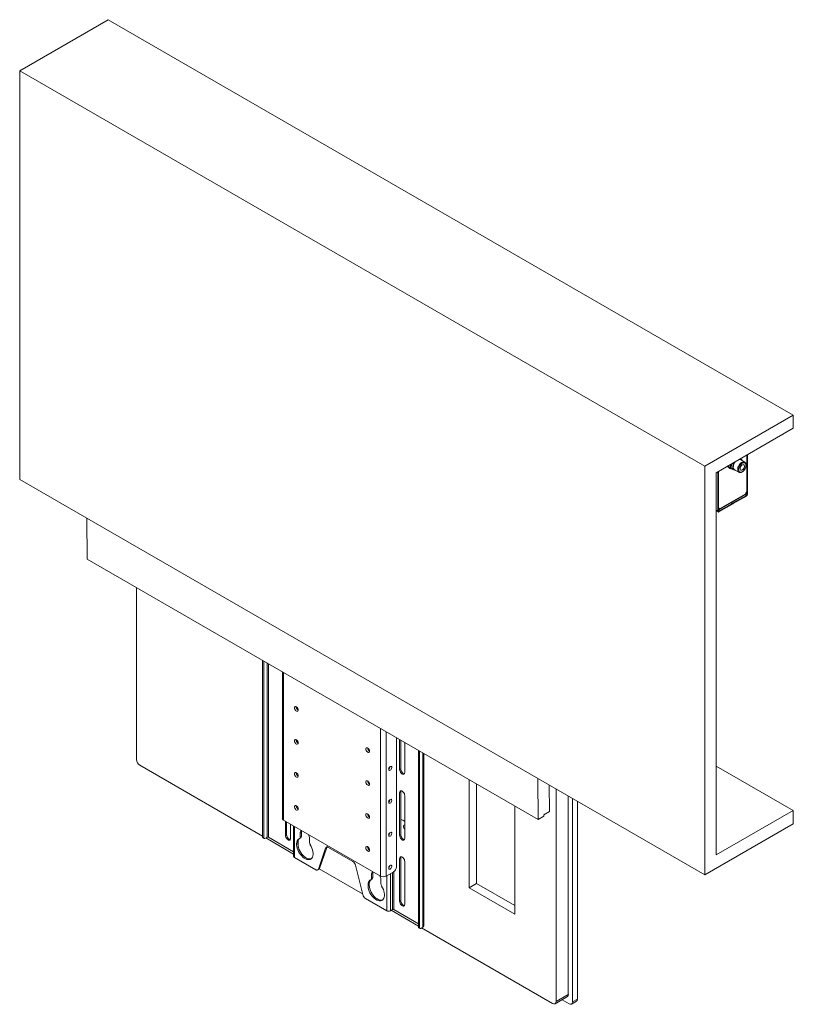
# Model space of a CAD drawing. Units: millimetres. Extents: x 95 to 3912, y 138 to 3180.
# Drawn here: x 2954 to 3912, y 1821 to 3041 of the extents above; entities that cross this region are included whole.
import ezdxf

# ---------------------------------------------------------------- set-up
doc = ezdxf.new("R2010")
doc.units = ezdxf.units.MM

msp = doc.modelspace()

# ---------------------------------------------------------------- linework, layer by layer
at = {"color": 7, "linetype": 'Continuous', "lineweight": 15}
for p, q in [((3063.4, 3041.1), (2953.8, 2977.9)), ((3911.9, 2551.3), (3063.4, 3041.1)), ((2953.8, 2977.9), (3802.3, 2488)), ((2953.8, 2471.6), (2953.8, 2977.9)), ((3911.9, 2551.3), (3802.3, 2488)), ((3911.9, 2535), (3911.9, 2551.3)), ((3816.5, 2479.8), (3911.9, 2535)), ((3854.4, 2501.8), (3854.4, 2452.9)), ((3854.4, 2501.8), (3854.4, 2457)), ((3855.1, 2502.1), (3855.1, 2453.3)), ((3832.3, 2489), (3832.1, 2487.3)), ((3835.6, 2490.9), (3834.9, 2485.7)), ((3837.3, 2489.4), (3837.5, 2491.3)), ((3838.2, 2491.2), (3838, 2489.3)), ((3839.9, 2493.2), (3838.5, 2491.7)), ((3847.9, 2496.1), (3846.3, 2497)), ((3851.8, 2493), (3846.4, 2496.2)), ((3846.6, 2496.6), (3847.9, 2496.1)), ((3847.9, 2496.1), (3847.9, 2496.1)), ((3848.2, 2495.1), (3848.3, 2495.3)), ((3851.7, 2493.1), (3851.8, 2493)), ((3802.3, 2488), (3802.3, 1981.8)), ((3816.5, 2006.3), (3816.5, 2479.8)), ((3818.4, 2481), (3818.4, 2432.1)), ((3819.1, 2481.3), (3819.1, 2432.5)), ((3819.1, 2481.3), (3819.1, 2436.6)), ((3832.1, 2487.3), (3833.9, 2486.3)), ((3832.3, 2486.8), (3834.1, 2485.7)), ((3832.4, 2485.8), (3833.4, 2485.2)), ((3834.1, 2485.7), (3834.2, 2485.7)), ((3834.2, 2485.7), (3834.9, 2485.4)), ((3834.9, 2485.7), (3836.7, 2484.7)), ((3835.1, 2485.1), (3836.9, 2484.1)), ((3836.7, 2484.7), (3836.9, 2486.6)), ((3836.9, 2484.1), (3837, 2484.1)), ((3837, 2484.1), (3838.2, 2483.6)), ((3837.6, 2486.6), (3837.4, 2484.6)), ((3837.5, 2484.3), (3838.8, 2483.9)), ((3839.1, 2483.6), (3844.6, 2480.5)), ((3840, 2483), (3839.9, 2483)), ((3840, 2483), (3840.5, 2482.8)), ((3844.8, 2480.4), (3844.6, 2480.5)), ((3802.3, 1981.8), (2953.8, 2471.6)), ((3819.8, 2433.7), (3852.4, 2452.5)), ((3820.5, 2435.1), (3853, 2453.9)), ((3853, 2453.9), (3853, 2454.6)), ((3855.1, 2453.3), (3854.4, 2452.9)), ((3819.7, 2432.1), (3836, 2441.5)), ((3819.7, 2431.4), (3836, 2440.7)), ((3835.4, 2442.6), (3836, 2442.3)), ((3835.5, 2442.7), (3836.1, 2442.4)), ((3836, 2440.7), (3836, 2441.5)), ((3836.3, 2441.1), (3836.3, 2441.9)), ((3853.8, 2451.7), (3837.5, 2442.4)), ((3853.8, 2451), (3837.5, 2441.6)), ((3837.5, 2441.6), (3837.5, 2442.4)), ((3853.8, 2451.7), (3853.8, 2451)), ((3816.5, 2432.6), (3818.8, 2431.3)), ((3818.4, 2432.1), (3819.1, 2432.5)), ((3819.1, 2435.9), (3819.5, 2435.7)), ((3819.7, 2432.1), (3819.7, 2431.4)), ((3820.5, 2435.8), (3820.5, 2435.1)), ((3036.8, 2423.7), (3037.2, 2372.8)), ((3037.2, 2372.8), (3595.8, 2050.3)), ((3098.4, 2337.4), (3098.4, 2124.8)), ((3254.7, 2247.2), (3254.7, 2028.4)), ((3256.1, 2246.4), (3256.1, 2027.6)), ((3279.1, 2233.1), (3279.1, 2051.5)), ((3420.5, 1991.5), (3420.5, 2151.5)), ((3424.4, 2112.1), (3424.4, 2149.2)), ((3425.8, 2113), (3425.8, 2148.4)), ((3430.8, 2145.5), (3430.8, 2108.5)), ((3447.7, 1917), (3447.7, 2135.8)), ((3449.1, 1916.2), (3449.1, 2134.9)), ((3454.2, 1918.2), (3454.2, 2132)), ((3102.7, 2117.4), (3254.7, 2029.7)), ((3424.4, 2112.1), (3425.8, 2113)), ((3816.5, 2116.5), (3911.9, 2061.4)), ((3510.3, 2099.6), (3510.3, 1965.8)), ((3595.8, 2050.3), (3595.4, 2101.2)), ((3519.5, 2094.3), (3519.5, 1971.1)), ((3609.9, 2060.2), (3609.7, 2093)), ((3618.1, 1824.7), (3618.1, 2088.1)), ((3424.4, 2083.6), (3425.8, 2084.4)), ((3424.4, 2030.5), (3424.4, 2083.6)), ((3425.8, 2031.3), (3425.8, 2084.4)), ((3430.8, 2079.9), (3430.8, 2026.8)), ((3633.3, 1833.5), (3633.3, 2079.3)), ((3638.6, 1824.3), (3638.6, 2076.3)), ((3566.9, 1933.1), (3566.9, 2067)), ((3644.6, 1827.8), (3644.6, 2072.8)), ((3400.6, 1980.1), (3280.6, 2049.4)), ((3595.8, 2050.3), (3602.9, 2054.4)), ((3609.9, 2060.2), (3602.8, 2056.1)), ((3602.8, 2056.1), (3602.9, 2054.4)), ((3911.9, 2061.4), (3816.5, 2006.3)), ((3911.9, 2045), (3911.9, 2061.4)), ((3283, 2030.5), (3283, 2048)), ((3284.4, 2031.3), (3284.4, 2047.2)), ((3289.3, 2044.4), (3289.3, 2026.8)), ((3293.1, 2042.2), (3293.1, 2004.6)), ((3802.3, 1981.8), (3911.9, 2045)), ((3254.7, 2028.4), (3256.1, 2027.6)), ((3255.1, 2027.5), (3256.5, 2026.7)), ((3257.5, 2026.8), (3260.2, 2028.4)), ((3258.6, 2027.4), (3293.1, 2007.5)), ((3293.1, 2010.4), (3261.9, 2028.4)), ((3283, 2030.5), (3284.4, 2031.3)), ((3300.4, 2026.6), (3301.8, 2027.5)), ((3301.2, 2033.4), (3302.7, 2034.2)), ((3301.2, 2028.5), (3301.2, 2033.4)), ((3301.2, 2028.5), (3302.7, 2029.3)), ((3302.7, 2029.3), (3302.7, 2034.2)), ((3312.8, 2026.8), (3312.8, 2021.8)), ((3424.4, 2030.5), (3425.8, 2031.3)), ((3298.9, 2015.7), (3298.9, 2024.4)), ((3332.7, 2014.9), (3323.7, 1988.9)), ((3334.1, 2015.7), (3325.1, 1989.7)), ((3334.1, 2015.7), (3332.7, 2014.9)), ((3366.3, 1998.3), (3336.1, 2015.7)), ((3320.4, 1988.1), (3294, 2003.3)), ((3424.4, 2001.9), (3425.8, 2002.7)), ((3424.4, 1948.8), (3424.4, 2001.9)), ((3425.8, 1949.7), (3425.8, 2002.7)), ((3322.9, 1987.8), (3324.3, 1988.6)), ((3323.7, 1988.9), (3325.1, 1989.7)), ((3324.8, 1989.2), (3378.4, 1958.2)), ((3378.7, 1957.2), (3369.7, 1993.6)), ((3430.8, 1998.2), (3430.8, 1945.2)), ((3388.8, 1975.6), (3390.2, 1976.4)), ((3389.6, 1982.4), (3391.1, 1983.2)), ((3389.6, 1977.4), (3389.6, 1982.4)), ((3389.6, 1977.4), (3391.1, 1978.3)), ((3391.1, 1978.3), (3391.1, 1983.2)), ((3417, 1985.4), (3407.8, 1980.1)), ((3401.2, 1975.7), (3401.2, 1970.8)), ((3519.5, 1971.1), (3510.3, 1965.8)), ((3510.3, 1965.8), (3566.9, 1933.1)), ((3519.5, 1971.1), (3566.9, 1943.7)), ((3408.4, 1937.2), (3382, 1952.5)), ((3424.4, 1948.8), (3425.8, 1949.7)), ((3415.5, 1938.7), (3412.9, 1937.2)), ((3413.9, 1937.8), (3447.7, 1918.2)), ((3447.7, 1921.1), (3417.2, 1938.7)), ((3447.7, 1917), (3449.1, 1916.2)), ((3448.1, 1916.1), (3449.6, 1915.3)), ((3453.2, 1916.9), (3450.6, 1915.4)), ((3451.6, 1916), (3613.9, 1822.3)), ((3616.9, 1822), (3632.1, 1830.8)), ((3618.1, 1824.7), (3633.3, 1833.5)), ((3625.6, 1827), (3634.4, 1821.9)), ((3637.4, 1821.6), (3643.3, 1825)), ((3638.6, 1824.3), (3644.6, 1827.8))]:
    msp.add_line(p, q, dxfattribs=at)
at = {"color": 8, "linetype": 'Continuous', "lineweight": 15}
for p, q in [((3833.9, 2486.3), (3834.4, 2490.2)), ((3835.1, 2490.6), (3834.6, 2486.3)), ((3837.5, 2491.3), (3836.9, 2491.6)), ((3837.9, 2492.2), (3838, 2492.2)), ((3838, 2492.2), (3838.1, 2492.3)), ((3845.9, 2496.8), (3846.6, 2496.6)), ((3847.9, 2496.1), (3846.3, 2497)), ((3848, 2495.5), (3847, 2495.8)), ((3834.7, 2486), (3835, 2485.9)), ((3852.4, 2452.5), (3853.8, 2451.7)), ((3853, 2453.7), (3854.4, 2452.9)), ((3836.1, 2442.4), (3836.1, 2442.2)), ((3816.5, 2433.3), (3818.4, 2432.1)), ((3819.1, 2432.5), (3819.7, 2432.1)), ((3260.2, 2244), (3260.2, 2028.4)), ((3261.9, 2028.4), (3261.9, 2243)), ((3280.6, 2049.4), (3280.6, 2232.3)), ((3400.6, 1980.1), (3400.6, 2162.9)), ((3407.8, 1980.1), (3407.8, 2158.8)), ((3453.2, 2132.6), (3453.2, 1916.9)), ((3294, 2003.3), (3294, 2041.7)), ((3408.4, 1937.2), (3408.4, 1980.4)), ((3412.9, 1937.2), (3412.9, 1983.1)), ((3415.5, 1938.7), (3415.5, 1984.5)), ((3417.2, 1938.7), (3417.2, 1985.5))]:
    msp.add_line(p, q, dxfattribs=at)
at = {"color": 7, "linetype": 'Continuous', "lineweight": 15, "flags": 128}
for points in [[(3840.2, 2493.5), (3840.2, 2493.5), (3839.9, 2493.2)], [(3849.5, 2492), (3848.4, 2491.4), (3847.3, 2490.6), (3846.3, 2489.4), (3845.5, 2488.1), (3844.8, 2486.7), (3844.4, 2485.3), (3844.2, 2484), (3844.3, 2482.8), (3844.7, 2481.8), (3845.3, 2481), (3846.1, 2480.6), (3847, 2480.6), (3848.1, 2480.8), (3849.2, 2481.4), (3850.2, 2482.3), (3851.2, 2483.4), (3852.1, 2484.7), (3852.7, 2486.1), (3853.2, 2487.5), (3853.3, 2488.9), (3853.2, 2490.1), (3852.9, 2491.1), (3852.3, 2491.8), (3851.5, 2492.2), (3850.5, 2492.3), (3849.5, 2492)], [(3849.2, 2489.8), (3848.3, 2489.3), (3847.5, 2488.5), (3846.8, 2487.5), (3846.3, 2486.4), (3846.1, 2485.3), (3846.1, 2484.3), (3846.3, 2483.6), (3846.8, 2483), (3847.5, 2482.9), (3848.4, 2483), (3849.2, 2483.5), (3850, 2484.3), (3850.7, 2485.3), (3851.2, 2486.4), (3851.5, 2487.5), (3851.5, 2488.5), (3851.2, 2489.3), (3850.7, 2489.8), (3850, 2490), (3849.2, 2489.8)], [(3853, 2453.9), (3853, 2453.4), (3852.8, 2453), (3852.6, 2452.7), (3852.4, 2452.5), (3852.4, 2452.5)], [(3298.7, 2186), (3298.5, 2186.9), (3298.1, 2187.9), (3297.5, 2188.9), (3296.8, 2189.6), (3296, 2190.1), (3295.3, 2190.2), (3294.7, 2189.9), (3294.3, 2189.4), (3294.1, 2188.6), (3294.3, 2187.6), (3294.7, 2186.6), (3295.3, 2185.7), (3296, 2184.9), (3296.8, 2184.5), (3297.5, 2184.3), (3298.1, 2184.6), (3298.5, 2185.1), (3298.7, 2186)], [(3298.7, 2145.1), (3298.5, 2146.1), (3298.1, 2147.1), (3297.5, 2148), (3296.8, 2148.8), (3296, 2149.2), (3295.3, 2149.4), (3294.7, 2149.1), (3294.3, 2148.6), (3294.1, 2147.7), (3294.3, 2146.8), (3294.7, 2145.8), (3295.3, 2144.8), (3296, 2144.1), (3296.8, 2143.6), (3297.5, 2143.5), (3298.1, 2143.8), (3298.5, 2144.3), (3298.7, 2145.1)], [(3382.5, 2137.5), (3382.7, 2136.6), (3383.1, 2135.6), (3383.7, 2134.6), (3384.4, 2133.9), (3385.2, 2133.4), (3385.9, 2133.3), (3386.5, 2133.6), (3386.9, 2134.1), (3387.1, 2134.9), (3386.9, 2135.9), (3386.5, 2136.9), (3385.9, 2137.8), (3385.2, 2138.6), (3384.4, 2139), (3383.7, 2139.2), (3383.1, 2138.9), (3382.7, 2138.4), (3382.5, 2137.5)], [(3412.7, 2111.3), (3412, 2111.1), (3411.4, 2111.2), (3411, 2111.6), (3410.8, 2112.3), (3410.9, 2113.1), (3411.2, 2114), (3411.7, 2114.9), (3412.4, 2115.6), (3413.1, 2116), (3413.7, 2116.1), (3414.3, 2115.8), (3414.6, 2115.3), (3414.7, 2114.5), (3414.5, 2113.6), (3414, 2112.7), (3413.4, 2111.9), (3412.7, 2111.3)], [(3430.8, 2108.5), (3430.6, 2107.5), (3430.3, 2106.8), (3429.7, 2106.3), (3428.9, 2106.2), (3428, 2106.4), (3427.1, 2106.9), (3426.3, 2107.7), (3425.5, 2108.7), (3424.9, 2109.9), (3424.5, 2111), (3424.4, 2112.1)], [(3430.4, 2107), (3430.3, 2107), (3429.4, 2107.2), (3428.5, 2107.8), (3427.7, 2108.6), (3426.9, 2109.6), (3426.3, 2110.7), (3425.9, 2111.9), (3425.8, 2113)], [(3298.7, 2104.3), (3298.5, 2105.3), (3298.1, 2106.3), (3297.5, 2107.2), (3296.8, 2108), (3296, 2108.4), (3295.3, 2108.5), (3294.7, 2108.3), (3294.3, 2107.7), (3294.1, 2106.9), (3294.3, 2105.9), (3294.7, 2104.9), (3295.3, 2104), (3296, 2103.3), (3296.8, 2102.8), (3297.5, 2102.7), (3298.1, 2102.9), (3298.5, 2103.5), (3298.7, 2104.3)], [(3382.5, 2096.7), (3382.7, 2095.7), (3383.1, 2094.7), (3383.7, 2093.8), (3384.4, 2093.1), (3385.2, 2092.6), (3385.9, 2092.5), (3386.5, 2092.7), (3386.9, 2093.3), (3387.1, 2094.1), (3386.9, 2095.1), (3386.5, 2096.1), (3385.9, 2097), (3385.2, 2097.8), (3384.4, 2098.2), (3383.7, 2098.3), (3383.1, 2098.1), (3382.7, 2097.5), (3382.5, 2096.7)], [(3412.7, 2070.5), (3412, 2070.3), (3411.4, 2070.3), (3411, 2070.7), (3410.8, 2071.4), (3410.9, 2072.3), (3411.2, 2073.2), (3411.7, 2074.1), (3412.4, 2074.8), (3413.1, 2075.2), (3413.7, 2075.3), (3414.3, 2075), (3414.6, 2074.4), (3414.7, 2073.7), (3414.5, 2072.8), (3414, 2071.8), (3413.4, 2071.1), (3412.7, 2070.5)], [(3424.4, 2083.6), (3424.5, 2084.5), (3424.9, 2085.3), (3425.5, 2085.7), (3426.3, 2085.8), (3427.1, 2085.6), (3428, 2085.1), (3428.9, 2084.3), (3429.7, 2083.3), (3430.3, 2082.2), (3430.6, 2081), (3430.8, 2079.9)], [(3425.8, 2084.4), (3425.9, 2085.3), (3426.1, 2085.8)], [(3298.7, 2063.5), (3298.5, 2064.4), (3298.1, 2065.5), (3297.5, 2066.4), (3296.8, 2067.1), (3296, 2067.6), (3295.3, 2067.7), (3294.7, 2067.5), (3294.3, 2066.9), (3294.1, 2066.1), (3294.3, 2065.1), (3294.7, 2064.1), (3295.3, 2063.2), (3296, 2062.4), (3296.8, 2062), (3297.5, 2061.9), (3298.1, 2062.1), (3298.5, 2062.7), (3298.7, 2063.5)], [(3382.5, 2055.9), (3382.7, 2054.9), (3383.1, 2053.9), (3383.7, 2053), (3384.4, 2052.2), (3385.2, 2051.8), (3385.9, 2051.7), (3386.5, 2051.9), (3386.9, 2052.5), (3387.1, 2053.3), (3386.9, 2054.2), (3386.5, 2055.3), (3385.9, 2056.2), (3385.2, 2056.9), (3384.4, 2057.4), (3383.7, 2057.5), (3383.1, 2057.3), (3382.7, 2056.7), (3382.5, 2055.9)], [(3430.8, 2043.4), (3430.1, 2043.4), (3429.6, 2043.1), (3429.2, 2042.5), (3429.1, 2041.7)], [(3289.3, 2026.8), (3289.2, 2025.8), (3288.8, 2025.1), (3288.2, 2024.7), (3287.5, 2024.5), (3286.6, 2024.7), (3285.7, 2025.3), (3284.8, 2026.1), (3284.1, 2027.1), (3283.5, 2028.2), (3283.1, 2029.4), (3283, 2030.5)], [(3289, 2025.4), (3288.9, 2025.4), (3288, 2025.6), (3287.1, 2026.1), (3286.2, 2026.9), (3285.5, 2027.9), (3284.9, 2029), (3284.5, 2030.2), (3284.4, 2031.3)], [(3313.7, 2018.8), (3314.9, 2016.8), (3315.8, 2014.8), (3316.5, 2012.7), (3317, 2010.7), (3317.2, 2008.7), (3317.2, 2006.9), (3317, 2005.2), (3316.5, 2003.7), (3315.7, 2002.5), (3314.8, 2001.5), (3313.6, 2000.9), (3312.4, 2000.6), (3310.9, 2000.5), (3309.4, 2000.9), (3307.8, 2001.5), (3306.2, 2002.4), (3304.6, 2003.6), (3303.1, 2005.1), (3301.7, 2006.7), (3300.4, 2008.6), (3299.2, 2010.5), (3298.3, 2012.6), (3297.6, 2014.6), (3297.1, 2016.7), (3296.8, 2018.6), (3296.8, 2020.5), (3297, 2022.2), (3297.5, 2023.7), (3298.2, 2024.9), (3299.2, 2025.9), (3300.3, 2026.6)], [(3314.9, 2001.7), (3313.8, 2001.4), (3312.3, 2001.4), (3310.8, 2001.7), (3309.2, 2002.3), (3307.6, 2003.2), (3306, 2004.4), (3304.5, 2005.9), (3303.1, 2007.5), (3301.8, 2009.4), (3300.7, 2011.3), (3299.7, 2013.4), (3299, 2015.4), (3298.5, 2017.5), (3298.2, 2019.5), (3298.2, 2021.3), (3298.4, 2023), (3298.9, 2024.5), (3299.6, 2025.7), (3300.6, 2026.7), (3300.6, 2026.8)], [(3302.7, 2034.2), (3302.8, 2035.5), (3303.1, 2036.4)], [(3412.7, 2029.7), (3412, 2029.4), (3411.4, 2029.5), (3411, 2029.9), (3410.8, 2030.6), (3410.9, 2031.5), (3411.2, 2032.4), (3411.7, 2033.2), (3412.4, 2033.9), (3413.1, 2034.3), (3413.7, 2034.4), (3414.3, 2034.2), (3414.6, 2033.6), (3414.7, 2032.8), (3414.5, 2031.9), (3414, 2031), (3413.4, 2030.2), (3412.7, 2029.7)], [(3430.8, 2026.8), (3430.6, 2025.9), (3430.3, 2025.1), (3429.7, 2024.7), (3428.9, 2024.6), (3428, 2024.8), (3427.1, 2025.3), (3426.3, 2026.1), (3425.5, 2027.1), (3424.9, 2028.2), (3424.5, 2029.4), (3424.4, 2030.5)], [(3430.4, 2025.4), (3430.3, 2025.4), (3429.4, 2025.6), (3428.5, 2026.1), (3427.7, 2026.9), (3426.9, 2027.9), (3426.3, 2029), (3425.9, 2030.2), (3425.8, 2031.3)], [(3332.7, 2014.9), (3332.9, 2015.4), (3333.2, 2015.7), (3333.6, 2016), (3334, 2016.2), (3334.5, 2016.2), (3335, 2016.2), (3335.5, 2016), (3336.1, 2015.7)], [(3334.4, 2016.2), (3334.4, 2016.2), (3334.1, 2015.7)], [(3382.5, 2015.1), (3382.7, 2014.1), (3383.1, 2013.1), (3383.7, 2012.1), (3384.4, 2011.4), (3385.2, 2011), (3385.9, 2010.8), (3386.5, 2011.1), (3386.9, 2011.6), (3387.1, 2012.4), (3386.9, 2013.4), (3386.5, 2014.4), (3385.9, 2015.4), (3385.2, 2016.1), (3384.4, 2016.6), (3383.7, 2016.7), (3383.1, 2016.4), (3382.7, 2015.9), (3382.5, 2015.1)], [(3424.4, 2001.9), (3424.5, 2002.9), (3424.9, 2003.6), (3425.5, 2004.1), (3426.3, 2004.2), (3427.1, 2004), (3428, 2003.5), (3428.9, 2002.7), (3429.7, 2001.7), (3430.3, 2000.5), (3430.6, 1999.4), (3430.8, 1998.2)], [(3425.8, 2002.7), (3425.9, 2003.7), (3426.1, 2004.2)], [(3320.4, 1988.1), (3320.9, 1987.8), (3321.5, 1987.6), (3322, 1987.6), (3322.4, 1987.6), (3322.9, 1987.8), (3323.2, 1988.1), (3323.5, 1988.5), (3323.7, 1988.9)], [(3412.7, 1988.9), (3412, 1988.6), (3411.4, 1988.7), (3411, 1989.1), (3410.8, 1989.8), (3410.9, 1990.6), (3411.2, 1991.6), (3411.7, 1992.4), (3412.4, 1993.1), (3413.1, 1993.5), (3413.7, 1993.6), (3414.3, 1993.3), (3414.6, 1992.8), (3414.7, 1992), (3414.5, 1991.1), (3414, 1990.2), (3413.4, 1989.4), (3412.7, 1988.9)], [(3391.1, 1983.2), (3391.2, 1984.5), (3391.5, 1985.4)], [(3402.1, 1967.8), (3403.3, 1965.8), (3404.2, 1963.7), (3404.9, 1961.7), (3405.4, 1959.6), (3405.6, 1957.7), (3405.6, 1955.8), (3405.4, 1954.1), (3404.9, 1952.7), (3404.1, 1951.5), (3403.2, 1950.5), (3402, 1949.9), (3400.7, 1949.5), (3399.3, 1949.5), (3397.8, 1949.8), (3396.2, 1950.5), (3394.6, 1951.4), (3393, 1952.6), (3391.5, 1954), (3390.1, 1955.7), (3388.8, 1957.5), (3387.6, 1959.5), (3386.7, 1961.5), (3385.9, 1963.6), (3385.4, 1965.6), (3385.2, 1967.6), (3385.2, 1969.5), (3385.4, 1971.2), (3385.9, 1972.7), (3386.6, 1973.9), (3387.5, 1974.9), (3388.7, 1975.5)], [(3403.3, 1950.6), (3402.2, 1950.3), (3400.7, 1950.3), (3399.2, 1950.6), (3397.6, 1951.3), (3396, 1952.2), (3394.4, 1953.4), (3392.9, 1954.8), (3391.5, 1956.5), (3390.2, 1958.3), (3389, 1960.3), (3388.1, 1962.3), (3387.4, 1964.4), (3386.9, 1966.5), (3386.6, 1968.4), (3386.6, 1970.3), (3386.8, 1972), (3387.3, 1973.5), (3388, 1974.7), (3389, 1975.7), (3389, 1975.7)], [(3430.8, 1945.2), (3430.6, 1944.2), (3430.3, 1943.5), (3429.7, 1943), (3428.9, 1942.9), (3428, 1943.1), (3427.1, 1943.6), (3426.3, 1944.4), (3425.5, 1945.4), (3424.9, 1946.6), (3424.5, 1947.7), (3424.4, 1948.8)], [(3430.4, 1943.7), (3430.3, 1943.7), (3429.4, 1943.9), (3428.5, 1944.4), (3427.7, 1945.2), (3426.9, 1946.2), (3426.3, 1947.4), (3425.9, 1948.5), (3425.8, 1949.7)]]:
    msp.add_lwpolyline(points, dxfattribs=at)
at = {"color": 8, "linetype": 'Continuous', "lineweight": 15, "flags": 128}
msp.add_lwpolyline([(3844.6, 2480.5), (3844.4, 2480.6), (3843.8, 2481.2), (3843.3, 2482.2), (3843.1, 2483.4), (3843.1, 2484.7), (3843.4, 2486.2), (3844, 2487.7), (3844.7, 2489.1), (3845.7, 2490.4), (3846.7, 2491.6), (3847.9, 2492.4), (3849, 2493.1)], dxfattribs=at)
at = {"color": 7, "linetype": 'Continuous', "lineweight": 15}
for centre, radius, start, end in [((3837.5, 2489), 5.87, 183.8687, 201.5074), ((3837.7, 2490.1), 0.898, 241.562, 287.8413), ((3839.1, 2491.1), 1.62, 135.6974, 171.4295), ((3838, 2492.1), 0.898, 241.56, 287.8433), ((3846, 2486.9), 8.39, 163.4246, 182.3236), ((3849.7, 2485.9), 12.2, 143.3103, 163.8168), ((3837.3, 2491.1), 1.25, 27.0224, 59.5081), ((3839, 2491.1), 0.812, 135.6961, 171.431), ((3845.1, 2493.9), 2.57, 60.3781, 85.1607), ((3847.6, 2495.7), 0.494, 329.3218, 53.5968), ((3834.3, 2488.9), 3.66, 192.3198, 237.4846), ((3835.1, 2488), 3.24, 200.8706, 280.6812), ((3832.6, 2487.2), 0.556, 164.7231, 232.6133), ((3834.3, 2487.1), 0.898, 241.5628, 287.8392), ((3834.8, 2486.2), 0.265, 163.6898, 241.4378), ((3835.5, 2485.6), 0.556, 164.7231, 232.6133), ((3837.1, 2485.5), 0.898, 241.5606, 287.8447), ((3837.4, 2487.4), 0.898, 241.56, 287.8433), ((3837.7, 2484.6), 0.265, 163.6898, 241.4378), ((3841.4, 2486.5), 3.74, 179.7937, 225.3334), ((3840.4, 2485.7), 2.43, 229.0052, 240.001), ((3851.4, 2457.2), 3.07, 302.6057, 357.3944), ((3852.2, 2453.4), 2.84, 302.6053, 357.3946), ((3853, 2453), 1.46, 302.6055, 357.3942), ((3835.8, 2441.9), 0.437, 290.7835, 69.2154), ((3835.8, 2441.2), 0.503, 294.3663, 354.3145), ((3836.8, 2443.7), 1.54, 242.6102, 297.3903), ((3836.8, 2443), 1.57, 249.4504, 297.0565), ((3819.2, 2432), 0.808, 170.7859, 309.2036), ((3819.9, 2436.5), 0.873, 170.7862, 309.2029), ((3819.1, 2434.9), 1.37, 267.4827, 9.7797), ((3819.5, 2432.4), 0.415, 170.7868, 309.2032), ((3300.9, 2189.9), 4.66, 179.0913, 240.9033), ((3300.9, 2149), 4.66, 179.0913, 240.9033), ((3300.4, 2148.7), 3.6, 178.5263, 241.4679), ((3389.3, 2138.9), 4.66, 179.0919, 240.9028), ((3107.6, 2125.2), 9.22, 182.6057, 237.3943), ((3408.2, 2116.2), 4.33, 306.1779, 353.8276), ((3300.9, 2108.2), 4.66, 179.0912, 240.9034), ((3389.3, 2098), 4.66, 179.0919, 240.9028), ((3388.7, 2097.7), 3.6, 178.5303, 241.464), ((3408.2, 2075.3), 4.33, 306.1793, 353.8262), ((3300.9, 2067.4), 4.66, 179.0896, 240.905), ((3281.6, 2051.8), 2.56, 185.6948, 245.6254), ((3389.3, 2057.2), 4.66, 179.0919, 240.9028), ((3424.1, 2040.3), 10.1, 48.5679, 80.0857), ((3434.4, 2042), 5.33, 182.9593, 227.1155), ((3255.7, 2028.3), 0.986, 173.7034, 234.986), ((3257, 2027.5), 0.873, 170.7874, 309.2033), ((3261, 2026.7), 1.84, 62.6093, 117.3909), ((3299.3, 2028.2), 1.93, 299.3117, 6.6204), ((3305.5, 2033.8), 4.3, 135.5589, 184.9944), ((3300.7, 2029.1), 1.98, 305.2116, 6.1008), ((3301.3, 2026.4), 11.5, 1.8617, 26.5941), ((3408.2, 2034.5), 4.33, 306.1781, 353.8266), ((3318.7, 2022), 5.89, 182.1613, 213.4421), ((3389.3, 2016.4), 4.66, 179.0902, 240.9045), ((3294.7, 2004.8), 1.61, 185.6954, 245.625), ((3323.3, 1990.3), 1.97, 301.5464, 342.9304), ((3362.1, 1991.7), 7.83, 13.618, 57.0876), ((3408.2, 1993.7), 4.33, 306.1779, 353.8276), ((3412.8, 1991.9), 7.68, 302.6059, 357.3941), ((3387.7, 1977.2), 1.93, 299.3109, 6.6209), ((3393.9, 1982.8), 4.3, 135.559, 184.9943), ((3389.1, 1978), 1.98, 305.2113, 6.1011), ((3389.6, 1975.4), 11.5, 1.8615, 26.5942), ((3404.2, 1987.1), 7.84, 242.6097, 297.3903), ((3407, 1971), 5.89, 182.1614, 213.4424), ((3386.3, 1959), 7.83, 193.6176, 237.0879), ((3410.7, 1941.6), 4.92, 242.6096, 297.3903), ((3416.3, 1937.1), 1.84, 62.6095, 117.3905), ((3448.7, 1916.9), 0.986, 173.7034, 234.986), ((3450, 1916), 0.873, 170.7874, 309.2033), ((3452.6, 1918.4), 1.61, 294.3746, 354.3053), ((3630.5, 1833.2), 2.88, 304.0571, 7.2552), ((3615.6, 1824.3), 2.62, 230.7973, 9.2142), ((3636.1, 1823.9), 2.62, 230.7971, 9.2134), ((3641.7, 1827.4), 2.93, 304.6467, 6.6653)]:
    msp.add_arc(centre, radius, start, end, dxfattribs=at)
at = {"color": 8, "linetype": 'Continuous', "lineweight": 15}
for centre, radius, start, end in [((3839.2, 2492.9), 0.793, 24.0751, 36.3211), ((3846.3, 2496.2), 0.488, 333.8974, 53.8234), ((3847.9, 2495.2), 0.262, 345.0414, 61.6346), ((3848.1, 2495.4), 0.192, 286.1048, 346.1233), ((3850.4, 2490.1), 3.24, 65.6733, 115.6288), ((3834.4, 2486.2), 0.555, 164.688, 232.9048), ((3834.3, 2486.1), 0.439, 255.2979, 338.9957), ((3837.2, 2484.5), 0.555, 164.688, 232.9048), ((3837.1, 2484.5), 0.439, 255.3362, 339.001), ((3838.4, 2484), 0.439, 255.4677, 338.9881), ((3840.1, 2483.3), 0.351, 251.0801, 288.1262)]:
    msp.add_arc(centre, radius, start, end, dxfattribs=at)
at = {"color": 7, "linetype": 'Continuous', "lineweight": 15}
for points, knots in [([(3836.9, 2486.6), (3837, 2486.9), (3837.1, 2487.8), (3837.2, 2488.7), (3837.3, 2489.4)], [0, 0, 0, 0, 0.318293, 1, 1, 1, 1]), ([(3844.8, 2480.4), (3845, 2480.3), (3845.4, 2480.1), (3846.3, 2480), (3847.3, 2480.2), (3848.4, 2480.7), (3849.5, 2481.4), (3850.6, 2482.3), (3851.5, 2483.5), (3852.3, 2484.8), (3853, 2486.2), (3853.4, 2487.6), (3853.6, 2488.9), (3853.6, 2490.2), (3853.3, 2491.4), (3852.8, 2492.3), (3852.2, 2492.9), (3851.8, 2493), (3851.7, 2493.1)], [0, 0, 0, 0, 0.0350556, 0.0976293, 0.1615065, 0.228089, 0.2965768, 0.3655252, 0.4342988, 0.5029303, 0.5715951, 0.6404578, 0.7097309, 0.7796119, 0.8500026, 0.9121995, 0.9788041, 1, 1, 1, 1]), ([(3848.3, 2495.3), (3848.3, 2495.4), (3848.3, 2495.6), (3848.2, 2495.9), (3848, 2496.1), (3847.9, 2496.1), (3847.8, 2496.1)], [0, 0, 0, 0, 0.324912, 0.604467, 0.870555, 1, 1, 1, 1]), ([(3839.9, 2483), (3839.7, 2483.1), (3839.2, 2483.3), (3838.6, 2483.5), (3838.2, 2483.6)], [0, 0, 0, 0, 0.3182942, 1, 1, 1, 1])]:
    msp.add_open_spline(points, degree=3, knots=knots, dxfattribs=at)

doc.saveas('drawing.dxf')
